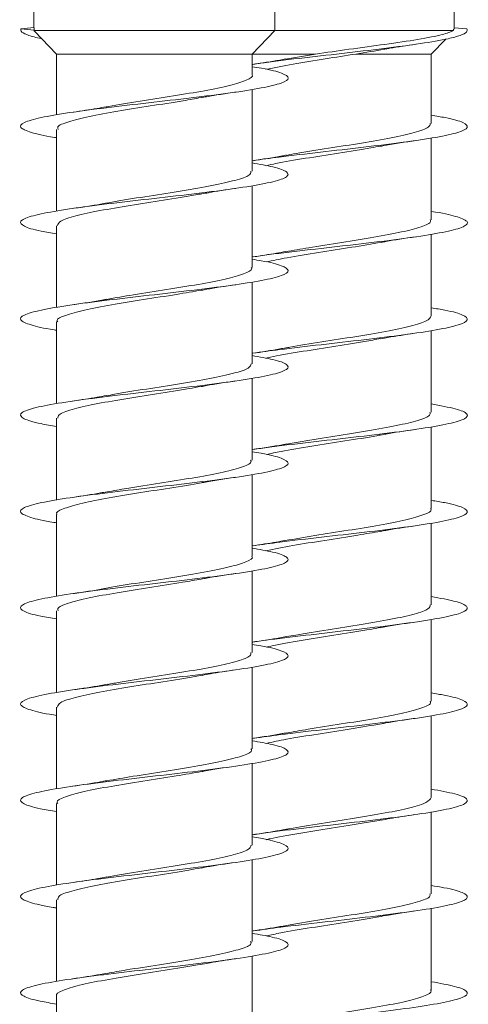
# Model space of a CAD drawing. Units: millimetres. Extents: x -1605 to 1733, y -1580 to 1795.
# Drawn here: x -166 to -158, y 1071 to 1089 of the extents above; entities that cross this region are included whole.
import ezdxf

# ---------------------------------------------------------------- set-up
doc = ezdxf.new("R2010")
doc.units = ezdxf.units.MM

msp = doc.modelspace()

# ---------------------------------------------------------------- linework, layer by layer
at = {"color": 7, "linetype": 'Continuous', "lineweight": 0}
for p, q in [((-165.69, 1099.184), (-165.69, 1088.862)), ((-161.19, 1088.808), (-161.19, 1099.184)), ((-157.841, 1088.835), (-157.841, 1099.184)), ((-165.934, 1088.841), (-165.685, 1088.863)), ((-165.684, 1088.819), (-165.934, 1088.841)), ((-165.689, 1088.808), (-165.684, 1088.819)), ((-165.676, 1088.798), (-165.689, 1088.808)), ((-161.19, 1088.808), (-165.689, 1088.808)), ((-165.678, 1088.796), (-165.265, 1088.37)), ((-161.615, 1088.37), (-161.19, 1088.808)), ((-157.851, 1088.808), (-161.19, 1088.808)), ((-157.851, 1088.835), (-157.851, 1088.808)), ((-157.602, 1088.841), (-157.841, 1088.862)), ((-158.266, 1088.37), (-157.994, 1088.65)), ((-165.265, 1088.37), (-165.265, 1087.232)), ((-161.615, 1088.37), (-165.265, 1088.37)), ((-161.615, 1087.98), (-161.615, 1088.37)), ((-160.43, 1088.37), (-161.615, 1088.37)), ((-160.43, 1088.37), (-160.987, 1088.276)), ((-158.266, 1088.37), (-159.674, 1088.37)), ((-158.266, 1087.073), (-158.266, 1088.37)), ((-161.615, 1086.18), (-161.615, 1087.708)), ((-165.265, 1086.961), (-165.265, 1085.435)), ((-158.266, 1085.273), (-158.266, 1086.8)), ((-161.615, 1084.38), (-161.615, 1085.908)), ((-165.265, 1085.161), (-165.265, 1083.632)), ((-158.266, 1083.473), (-158.266, 1085.002)), ((-161.615, 1082.581), (-161.615, 1084.108)), ((-165.265, 1083.361), (-165.265, 1081.835)), ((-158.266, 1081.673), (-158.266, 1083.2)), ((-161.615, 1080.78), (-161.615, 1082.308)), ((-161.916, 1082.261), (-161.916, 1082.258)), ((-165.265, 1081.561), (-165.265, 1080.032)), ((-158.266, 1079.873), (-158.266, 1081.402)), ((-161.615, 1078.98), (-161.615, 1080.508)), ((-165.265, 1079.761), (-165.265, 1078.235)), ((-158.266, 1078.073), (-158.266, 1079.6)), ((-161.615, 1077.18), (-161.615, 1078.708)), ((-165.265, 1077.961), (-165.265, 1076.432)), ((-158.266, 1076.273), (-158.266, 1077.802)), ((-161.615, 1075.38), (-161.615, 1076.908)), ((-165.265, 1076.161), (-165.265, 1074.635)), ((-158.266, 1074.473), (-158.266, 1076)), ((-161.615, 1073.581), (-161.615, 1075.107)), ((-165.265, 1074.361), (-165.265, 1072.832)), ((-158.266, 1072.673), (-158.266, 1074.202)), ((-161.615, 1071.78), (-161.615, 1073.309)), ((-165.265, 1072.561), (-165.265, 1071.036)), ((-158.266, 1070.873), (-158.266, 1072.4)), ((-161.615, 1069.98), (-161.615, 1071.507)), ((-165.265, 1070.761), (-165.265, 1069.232))]:
    msp.add_line(p, q, dxfattribs=at)
msp.add_ellipse((-163.44, 1088.841), major_axis=(-0.161, 19.635), ratio=0.114299, start_param=1.568754, end_param=1.570968, dxfattribs=at)
for points, knots in [([(-165.934, 1088.841), (-165.936, 1088.821), (-165.94, 1088.78), (-165.79, 1088.717), (-165.662, 1088.68), (-165.544, 1088.657), (-165.544, 1088.657)], [0, 0, 0, 0, 0.333002, 0.666017, 0.999128, 1, 1, 1, 1]), ([(-157.602, 1088.841), (-157.596, 1088.82), (-157.585, 1088.78), (-157.71, 1088.718), (-157.973, 1088.647), (-158.442, 1088.565), (-159.137, 1088.473), (-159.935, 1088.381), (-160.736, 1088.289), (-161.319, 1088.221), (-161.554, 1088.183), (-161.597, 1088.176)], [0, 0, 0, 0, 0.092168, 0.184337, 0.276528, 0.414521, 0.552614, 0.691555, 0.83026, 0.969032, 1, 1, 1, 1]), ([(-157.851, 1088.808), (-157.911, 1088.784), (-158.041, 1088.73), (-158.49, 1088.644), (-159.107, 1088.552), (-159.792, 1088.462), (-160.223, 1088.399), (-160.43, 1088.37)], [0, 0, 0, 0, 0.183177, 0.400907, 0.612121, 0.814474, 1, 1, 1, 1]), ([(-159.674, 1088.37), (-159.49, 1088.4), (-159.292, 1088.433), (-159.125, 1088.463), (-159.112, 1088.466)], [0, 0, 0, 0, 0.925376, 1, 1, 1, 1]), ([(-159.112, 1088.464), (-159.088, 1088.468), (-158.928, 1088.5), (-158.725, 1088.529), (-158.552, 1088.553)], [0, 0, 0, 0, 0.148623, 1, 1, 1, 1]), ([(-160.987, 1088.278), (-161.022, 1088.271), (-161.203, 1088.235), (-161.433, 1088.202), (-161.619, 1088.175)], [0, 0, 0, 0, 0.194791, 1, 1, 1, 1]), ([(-161.356, 1088.084), (-161.193, 1088.117), (-160.867, 1088.182), (-160.261, 1088.277), (-159.865, 1088.34), (-159.674, 1088.37)], [0, 0, 0, 0, 0.340712, 0.683315, 1, 1, 1, 1]), ([(-161.615, 1088.133), (-161.553, 1088.123), (-161.293, 1088.083), (-161.033, 1088.012), (-160.894, 1087.92), (-161.031, 1087.827), (-161.411, 1087.735), (-162.001, 1087.643), (-162.739, 1087.551), (-163.549, 1087.458), (-164.348, 1087.366), (-165.053, 1087.274), (-165.593, 1087.182), (-165.91, 1087.089), (-165.978, 1086.997), (-165.766, 1086.905), (-165.503, 1086.841), (-165.279, 1086.808), (-165.265, 1086.806)], [0, 0, 0, 0, 0.021542, 0.091109, 0.16067, 0.230218, 0.299753, 0.36928, 0.438813, 0.508347, 0.577872, 0.647401, 0.716948, 0.786501, 0.85606, 0.925633, 0.995224, 1, 1, 1, 1]), ([(-161.618, 1087.98), (-161.617, 1087.98), (-161.582, 1087.946), (-161.708, 1087.88), (-162.003, 1087.782), (-162.488, 1087.684), (-163.079, 1087.587), (-163.702, 1087.489), (-164.148, 1087.42), (-164.327, 1087.384), (-164.343, 1087.381)], [0, 0, 0, 0, 0.004062, 0.167341, 0.33063, 0.493915, 0.657198, 0.820486, 0.983773, 1, 1, 1, 1]), ([(-162.565, 1087.552), (-162.532, 1087.559), (-162.347, 1087.596), (-162.108, 1087.631), (-161.912, 1087.659)], [0, 0, 0, 0, 0.180883, 1, 1, 1, 1]), ([(-165.239, 1086.961), (-165.244, 1086.976), (-165.261, 1087.024), (-165.063, 1087.105), (-164.677, 1087.203), (-164.136, 1087.301), (-163.522, 1087.399), (-162.965, 1087.484), (-162.675, 1087.536), (-162.566, 1087.556)], [0, 0, 0, 0, 0.0779765, 0.2423432, 0.4067193, 0.5710906, 0.7354664, 0.8998381, 1, 1, 1, 1]), ([(-164.343, 1087.385), (-164.398, 1087.374), (-164.579, 1087.339), (-164.802, 1087.306), (-164.959, 1087.284)], [0, 0, 0, 0, 0.2986712, 1, 1, 1, 1]), ([(-158.266, 1087.225), (-158.176, 1087.21), (-157.894, 1087.165), (-157.642, 1087.089), (-157.55, 1086.997), (-157.729, 1086.905), (-158.148, 1086.812), (-158.768, 1086.72), (-159.525, 1086.628), (-160.335, 1086.535), (-161.065, 1086.452), (-161.437, 1086.399), (-161.594, 1086.376)], [0, 0, 0, 0, 0.051146, 0.159922, 0.268701, 0.377499, 0.486332, 0.595135, 0.703909, 0.812662, 0.92142, 1, 1, 1, 1]), ([(-158.285, 1087.073), (-158.289, 1087.049), (-158.298, 1086.992), (-158.558, 1086.902), (-158.992, 1086.804), (-159.562, 1086.706), (-160.183, 1086.608), (-160.683, 1086.532), (-160.914, 1086.488), (-160.974, 1086.476)], [0, 0, 0, 0, 0.123487, 0.287379, 0.451254, 0.615139, 0.779018, 0.942907, 1, 1, 1, 1]), ([(-159.215, 1086.646), (-159.2, 1086.649), (-159.019, 1086.686), (-158.785, 1086.72), (-158.57, 1086.751)], [0, 0, 0, 0, 0.083447, 1, 1, 1, 1]), ([(-161.348, 1086.282), (-161.291, 1086.296), (-161.096, 1086.342), (-160.618, 1086.42), (-160.003, 1086.518), (-159.503, 1086.595), (-159.274, 1086.638), (-159.216, 1086.649)], [0, 0, 0, 0, 0.11008, 0.376637, 0.643206, 0.909758, 1, 1, 1, 1]), ([(-160.974, 1086.48), (-160.997, 1086.475), (-161.184, 1086.438), (-161.415, 1086.405), (-161.617, 1086.375)], [0, 0, 0, 0, 0.1248275, 1, 1, 1, 1]), ([(-161.615, 1086.334), (-161.474, 1086.309), (-161.158, 1086.253), (-160.933, 1086.166), (-160.929, 1086.074), (-161.19, 1085.982), (-161.68, 1085.89), (-162.352, 1085.797), (-163.135, 1085.705), (-163.951, 1085.613), (-164.714, 1085.52), (-165.345, 1085.428), (-165.781, 1085.336), (-165.977, 1085.244), (-165.903, 1085.151), (-165.656, 1085.073), (-165.366, 1085.026), (-165.265, 1085.009)], [0, 0, 0, 0, 0.056556, 0.12621, 0.195872, 0.265536, 0.335201, 0.404874, 0.474566, 0.544271, 0.613977, 0.68368, 0.753373, 0.823057, 0.892721, 0.962378, 1, 1, 1, 1]), ([(-161.64, 1086.18), (-161.638, 1086.16), (-161.634, 1086.107), (-161.865, 1086.021), (-162.278, 1085.923), (-162.835, 1085.825), (-163.454, 1085.728), (-163.98, 1085.647), (-164.237, 1085.599), (-164.319, 1085.584)], [0, 0, 0, 0, 0.103091, 0.267162, 0.431233, 0.595301, 0.759365, 0.923435, 1, 1, 1, 1]), ([(-162.55, 1085.755), (-162.511, 1085.762), (-162.329, 1085.799), (-162.103, 1085.832), (-161.925, 1085.857)], [0, 0, 0, 0, 0.216479, 1, 1, 1, 1]), ([(-165.253, 1085.161), (-165.242, 1085.189), (-165.219, 1085.25), (-164.93, 1085.344), (-164.477, 1085.442), (-163.896, 1085.54), (-163.273, 1085.638), (-162.797, 1085.711), (-162.59, 1085.751), (-162.551, 1085.759)], [0, 0, 0, 0, 0.142834, 0.306514, 0.470187, 0.63386, 0.797535, 0.961209, 1, 1, 1, 1]), ([(-164.32, 1085.588), (-164.36, 1085.58), (-164.547, 1085.543), (-164.785, 1085.509), (-164.97, 1085.482)], [0, 0, 0, 0, 0.218656, 1, 1, 1, 1]), ([(-158.266, 1085.429), (-158.264, 1085.429), (-158.05, 1085.397), (-157.789, 1085.336), (-157.558, 1085.243), (-157.608, 1085.151), (-157.908, 1085.059), (-158.434, 1084.967), (-159.129, 1084.874), (-159.926, 1084.782), (-160.727, 1084.69), (-161.31, 1084.622), (-161.546, 1084.584), (-161.589, 1084.577)], [0, 0, 0, 0, 0.000896, 0.109291, 0.217657, 0.326005, 0.434344, 0.542687, 0.651026, 0.759354, 0.867688, 0.976042, 1, 1, 1, 1]), ([(-158.29, 1085.273), (-158.283, 1085.262), (-158.259, 1085.217), (-158.435, 1085.141), (-158.798, 1085.043), (-159.325, 1084.945), (-159.934, 1084.847), (-160.522, 1084.757), (-160.846, 1084.7), (-160.986, 1084.675)], [0, 0, 0, 0, 0.057995, 0.221532, 0.385057, 0.548589, 0.712119, 0.875647, 1, 1, 1, 1]), ([(-159.2, 1084.848), (-159.172, 1084.854), (-158.992, 1084.89), (-158.759, 1084.924), (-158.563, 1084.952)], [0, 0, 0, 0, 0.157786, 1, 1, 1, 1]), ([(-161.351, 1084.483), (-161.227, 1084.509), (-160.947, 1084.568), (-160.377, 1084.659), (-159.752, 1084.755), (-159.381, 1084.819), (-159.2, 1084.85)], [0, 0, 0, 0, 0.21375, 0.480188, 0.746632, 1, 1, 1, 1]), ([(-161.615, 1084.533), (-161.555, 1084.524), (-161.296, 1084.484), (-161.037, 1084.413), (-160.894, 1084.321), (-161.027, 1084.228), (-161.406, 1084.136), (-161.994, 1084.044), (-162.731, 1083.952), (-163.541, 1083.859), (-164.34, 1083.767), (-165.047, 1083.675), (-165.588, 1083.582), (-165.908, 1083.49), (-165.979, 1083.398), (-165.77, 1083.306), (-165.507, 1083.242), (-165.282, 1083.209), (-165.265, 1083.206)], [0, 0, 0, 0, 0.020775, 0.090333, 0.159902, 0.229496, 0.299081, 0.368646, 0.438199, 0.50775, 0.577292, 0.646822, 0.716349, 0.785886, 0.855426, 0.924961, 0.994504, 1, 1, 1, 1]), ([(-160.986, 1084.679), (-161.043, 1084.668), (-161.226, 1084.632), (-161.453, 1084.599), (-161.61, 1084.576)], [0, 0, 0, 0, 0.308277, 1, 1, 1, 1]), ([(-161.634, 1084.38), (-161.628, 1084.373), (-161.598, 1084.333), (-161.752, 1084.26), (-162.09, 1084.162), (-162.603, 1084.064), (-163.204, 1083.967), (-163.817, 1083.873), (-164.168, 1083.812), (-164.332, 1083.783)], [0, 0, 0, 0, 0.0376132, 0.201478, 0.365346, 0.5292185, 0.6930801, 0.8569535, 1, 1, 1, 1]), ([(-162.556, 1083.954), (-162.525, 1083.96), (-162.345, 1083.996), (-162.111, 1084.03), (-161.918, 1084.058)], [0, 0, 0, 0, 0.170505, 1, 1, 1, 1]), ([(-165.244, 1083.361), (-165.25, 1083.37), (-165.279, 1083.411), (-165.119, 1083.485), (-164.772, 1083.583), (-164.255, 1083.681), (-163.651, 1083.779), (-163.049, 1083.871), (-162.71, 1083.93), (-162.557, 1083.957)], [0, 0, 0, 0, 0.044058, 0.208259, 0.372471, 0.536671, 0.700878, 0.865088, 1, 1, 1, 1]), ([(-164.332, 1083.785), (-164.352, 1083.781), (-164.534, 1083.745), (-164.76, 1083.712), (-164.962, 1083.683)], [0, 0, 0, 0, 0.109848, 1, 1, 1, 1]), ([(-158.266, 1083.625), (-158.177, 1083.611), (-157.897, 1083.566), (-157.645, 1083.49), (-157.549, 1083.398), (-157.726, 1083.306), (-158.142, 1083.213), (-158.76, 1083.121), (-159.516, 1083.029), (-160.326, 1082.936), (-161.061, 1082.852), (-161.438, 1082.799), (-161.598, 1082.776)], [0, 0, 0, 0, 0.050014, 0.158694, 0.267376, 0.376048, 0.484736, 0.593454, 0.702191, 0.810941, 0.91969, 1, 1, 1, 1]), ([(-158.27, 1083.473), (-158.287, 1083.442), (-158.322, 1083.378), (-158.634, 1083.282), (-159.1, 1083.184), (-159.688, 1083.086), (-160.311, 1082.988), (-160.768, 1082.918), (-160.956, 1082.881), (-160.98, 1082.876)], [0, 0, 0, 0, 0.1570101, 0.3208483, 0.4846853, 0.6485154, 0.8123464, 0.976179, 1, 1, 1, 1]), ([(-161.35, 1082.683), (-161.324, 1082.689), (-161.169, 1082.729), (-160.739, 1082.8), (-160.133, 1082.898), (-159.584, 1082.982), (-159.306, 1083.033), (-159.207, 1083.051)], [0, 0, 0, 0, 0.05344, 0.319218, 0.585016, 0.850797, 1, 1, 1, 1]), ([(-159.206, 1083.046), (-159.164, 1083.055), (-158.981, 1083.091), (-158.752, 1083.124), (-158.576, 1083.15)], [0, 0, 0, 0, 0.227193, 1, 1, 1, 1]), ([(-160.981, 1082.879), (-161.018, 1082.872), (-161.202, 1082.835), (-161.435, 1082.802), (-161.621, 1082.775)], [0, 0, 0, 0, 0.2043251, 1, 1, 1, 1]), ([(-161.615, 1082.733), (-161.475, 1082.709), (-161.16, 1082.653), (-160.934, 1082.567), (-160.928, 1082.475), (-161.186, 1082.383), (-161.674, 1082.291), (-162.344, 1082.198), (-163.127, 1082.106), (-163.942, 1082.014), (-164.705, 1081.921), (-165.339, 1081.829), (-165.777, 1081.737), (-165.976, 1081.645), (-165.906, 1081.552), (-165.659, 1081.474), (-165.368, 1081.426), (-165.265, 1081.409)], [0, 0, 0, 0, 0.055792, 0.125465, 0.195131, 0.264798, 0.334463, 0.404119, 0.473779, 0.543452, 0.613129, 0.68281, 0.752502, 0.822217, 0.891938, 0.961637, 1, 1, 1, 1]), ([(-161.63, 1082.581), (-161.638, 1082.553), (-161.656, 1082.494), (-161.936, 1082.401), (-162.383, 1082.303), (-162.96, 1082.205), (-163.583, 1082.108), (-164.069, 1082.033), (-164.285, 1081.991), (-164.333, 1081.982)], [0, 0, 0, 0, 0.136299, 0.299736, 0.46317, 0.626604, 0.79003, 0.953468, 1, 1, 1, 1]), ([(-165.242, 1081.561), (-165.242, 1081.583), (-165.242, 1081.637), (-165.002, 1081.724), (-164.583, 1081.822), (-164.021, 1081.92), (-163.401, 1082.018), (-162.886, 1082.096), (-162.639, 1082.143), (-162.566, 1082.156)], [0, 0, 0, 0, 0.109647, 0.273964, 0.438288, 0.602608, 0.766937, 0.931261, 1, 1, 1, 1]), ([(-162.566, 1082.152), (-162.532, 1082.159), (-162.349, 1082.196), (-162.112, 1082.23), (-161.917, 1082.258)], [0, 0, 0, 0, 0.181784, 1, 1, 1, 1]), ([(-164.334, 1081.987), (-164.392, 1081.975), (-164.577, 1081.939), (-164.805, 1081.906), (-164.961, 1081.883)], [0, 0, 0, 0, 0.310893, 1, 1, 1, 1]), ([(-158.266, 1081.829), (-158.101, 1081.798), (-157.771, 1081.737), (-157.564, 1081.645), (-157.604, 1081.552), (-157.904, 1081.46), (-158.427, 1081.368), (-159.121, 1081.275), (-159.918, 1081.183), (-160.719, 1081.091), (-161.306, 1081.022), (-161.545, 1080.984), (-161.591, 1080.977)], [0, 0, 0, 0, 0.107954, 0.216317, 0.324678, 0.433007, 0.54132, 0.649622, 0.757917, 0.866187, 0.974453, 1, 1, 1, 1]), ([(-158.292, 1081.673), (-158.288, 1081.655), (-158.278, 1081.604), (-158.494, 1081.521), (-158.895, 1081.423), (-159.446, 1081.325), (-160.063, 1081.227), (-160.603, 1081.144), (-160.876, 1081.094), (-160.971, 1081.077)], [0, 0, 0, 0, 0.092006, 0.25603, 0.420051, 0.584071, 0.748102, 0.912122, 1, 1, 1, 1]), ([(-161.349, 1080.882), (-161.26, 1080.902), (-161.026, 1080.954), (-160.501, 1081.039), (-159.883, 1081.137), (-159.423, 1081.207), (-159.232, 1081.245), (-159.206, 1081.25)], [0, 0, 0, 0, 0.160946, 0.426806, 0.692666, 0.958536, 1, 1, 1, 1]), ([(-159.206, 1081.247), (-159.175, 1081.253), (-158.996, 1081.289), (-158.762, 1081.323), (-158.568, 1081.351)], [0, 0, 0, 0, 0.168688, 1, 1, 1, 1]), ([(-160.972, 1081.08), (-160.995, 1081.075), (-161.18, 1081.039), (-161.411, 1081.005), (-161.612, 1080.976)], [0, 0, 0, 0, 0.127625, 1, 1, 1, 1]), ([(-161.615, 1080.933), (-161.557, 1080.924), (-161.3, 1080.884), (-161.039, 1080.814), (-160.895, 1080.722), (-161.025, 1080.63), (-161.4, 1080.537), (-161.986, 1080.445), (-162.722, 1080.353), (-163.532, 1080.26), (-164.332, 1080.168), (-165.04, 1080.076), (-165.584, 1079.983), (-165.906, 1079.891), (-165.979, 1079.799), (-165.773, 1079.707), (-165.51, 1079.642), (-165.283, 1079.609), (-165.265, 1079.606)], [0, 0, 0, 0, 0.0201138, 0.0896543, 0.1591912, 0.2287342, 0.2982973, 0.3678685, 0.4374455, 0.5070325, 0.5766191, 0.6461915, 0.7157413, 0.7852854, 0.8548303, 0.9243704, 0.9939009, 1, 1, 1, 1]), ([(-161.641, 1080.78), (-161.635, 1080.766), (-161.615, 1080.719), (-161.806, 1080.64), (-162.185, 1080.542), (-162.721, 1080.444), (-163.334, 1080.346), (-163.901, 1080.26), (-164.202, 1080.206), (-164.321, 1080.184)], [0, 0, 0, 0, 0.071462, 0.235544, 0.399634, 0.563717, 0.727805, 0.891888, 1, 1, 1, 1]), ([(-165.259, 1079.761), (-165.261, 1079.763), (-165.295, 1079.798), (-165.165, 1079.865), (-164.861, 1079.963), (-164.371, 1080.061), (-163.776, 1080.159), (-163.155, 1080.256), (-162.721, 1080.323), (-162.554, 1080.356), (-162.549, 1080.357)], [0, 0, 0, 0, 0.010384, 0.174411, 0.338437, 0.502465, 0.666492, 0.830516, 0.994537, 1, 1, 1, 1]), ([(-162.548, 1080.357), (-162.538, 1080.359), (-162.362, 1080.394), (-162.136, 1080.427), (-161.923, 1080.457)], [0, 0, 0, 0, 0.057954, 1, 1, 1, 1]), ([(-164.322, 1080.188), (-164.362, 1080.18), (-164.548, 1080.143), (-164.785, 1080.109), (-164.97, 1080.082)], [0, 0, 0, 0, 0.2159709, 1, 1, 1, 1]), ([(-158.266, 1080.025), (-158.179, 1080.011), (-157.9, 1079.966), (-157.647, 1079.891), (-157.549, 1079.799), (-157.722, 1079.707), (-158.137, 1079.614), (-158.753, 1079.522), (-159.507, 1079.43), (-160.317, 1079.338), (-161.051, 1079.253), (-161.428, 1079.2), (-161.588, 1079.177)], [0, 0, 0, 0, 0.049035, 0.157893, 0.266749, 0.375603, 0.484437, 0.593279, 0.702131, 0.810996, 0.919864, 1, 1, 1, 1]), ([(-158.28, 1079.873), (-158.275, 1079.868), (-158.243, 1079.83), (-158.387, 1079.759), (-158.712, 1079.661), (-159.215, 1079.564), (-159.813, 1079.466), (-160.444, 1079.369), (-160.816, 1079.305), (-160.998, 1079.274)], [0, 0, 0, 0, 0.026515, 0.189765, 0.353023, 0.51629, 0.679545, 0.842804, 1, 1, 1, 1]), ([(-159.212, 1079.446), (-159.18, 1079.452), (-158.998, 1079.489), (-158.762, 1079.523), (-158.567, 1079.551)], [0, 0, 0, 0, 0.1752525, 1, 1, 1, 1]), ([(-161.356, 1079.084), (-161.195, 1079.116), (-160.871, 1079.181), (-160.258, 1079.278), (-159.673, 1079.368), (-159.351, 1079.425), (-159.212, 1079.449)], [0, 0, 0, 0, 0.263224, 0.5312, 0.799169, 1, 1, 1, 1]), ([(-160.999, 1079.277), (-161.052, 1079.266), (-161.233, 1079.231), (-161.455, 1079.199), (-161.612, 1079.176)], [0, 0, 0, 0, 0.293465, 1, 1, 1, 1]), ([(-161.615, 1079.133), (-161.477, 1079.109), (-161.163, 1079.054), (-160.936, 1078.968), (-160.926, 1078.876), (-161.182, 1078.784), (-161.668, 1078.691), (-162.337, 1078.599), (-163.119, 1078.507), (-163.934, 1078.415), (-164.698, 1078.322), (-165.333, 1078.23), (-165.773, 1078.138), (-165.975, 1078.046), (-165.908, 1077.953), (-165.662, 1077.874), (-165.37, 1077.826), (-165.265, 1077.809)], [0, 0, 0, 0, 0.054864, 0.124591, 0.194304, 0.264, 0.333695, 0.403379, 0.47305, 0.542714, 0.612385, 0.682055, 0.751721, 0.821394, 0.891084, 0.96078, 1, 1, 1, 1]), ([(-161.619, 1078.98), (-161.618, 1078.979), (-161.583, 1078.945), (-161.71, 1078.879), (-162.008, 1078.781), (-162.495, 1078.683), (-163.088, 1078.585), (-163.71, 1078.487), (-164.151, 1078.42), (-164.324, 1078.385), (-164.335, 1078.383)], [0, 0, 0, 0, 0.006246, 0.169995, 0.333748, 0.497506, 0.66126, 0.825015, 0.988777, 1, 1, 1, 1]), ([(-162.564, 1078.553), (-162.531, 1078.559), (-162.347, 1078.596), (-162.11, 1078.63), (-161.915, 1078.659)], [0, 0, 0, 0, 0.180699, 1, 1, 1, 1]), ([(-165.239, 1077.961), (-165.244, 1077.976), (-165.263, 1078.024), (-165.066, 1078.104), (-164.683, 1078.202), (-164.144, 1078.3), (-163.531, 1078.397), (-162.971, 1078.483), (-162.677, 1078.536), (-162.564, 1078.556)], [0, 0, 0, 0, 0.07575, 0.240079, 0.40441, 0.568739, 0.733076, 0.897409, 1, 1, 1, 1]), ([(-164.335, 1078.385), (-164.357, 1078.38), (-164.537, 1078.345), (-164.761, 1078.312), (-164.958, 1078.284)], [0, 0, 0, 0, 0.122284, 1, 1, 1, 1]), ([(-158.266, 1078.229), (-158.103, 1078.198), (-157.774, 1078.137), (-157.566, 1078.046), (-157.602, 1077.953), (-157.899, 1077.861), (-158.42, 1077.769), (-159.112, 1077.676), (-159.909, 1077.584), (-160.712, 1077.492), (-161.304, 1077.422), (-161.547, 1077.384), (-161.597, 1077.376)], [0, 0, 0, 0, 0.106418, 0.214593, 0.322793, 0.431009, 0.539231, 0.64747, 0.755728, 0.86396, 0.972158, 1, 1, 1, 1]), ([(-158.285, 1078.073), (-158.289, 1078.048), (-158.299, 1077.991), (-158.562, 1077.9), (-158.999, 1077.803), (-159.57, 1077.705), (-160.192, 1077.607), (-160.688, 1077.531), (-160.915, 1077.487), (-160.972, 1077.477)], [0, 0, 0, 0, 0.125759, 0.289741, 0.453715, 0.617689, 0.781666, 0.94564, 1, 1, 1, 1]), ([(-159.215, 1077.646), (-159.199, 1077.649), (-159.018, 1077.686), (-158.786, 1077.719), (-158.574, 1077.75)], [0, 0, 0, 0, 0.084725, 1, 1, 1, 1]), ([(-161.349, 1077.282), (-161.294, 1077.295), (-161.102, 1077.341), (-160.626, 1077.419), (-160.011, 1077.517), (-159.508, 1077.594), (-159.276, 1077.638), (-159.215, 1077.649)], [0, 0, 0, 0, 0.107069, 0.373344, 0.639628, 0.905904, 1, 1, 1, 1]), ([(-160.973, 1077.481), (-161.013, 1077.473), (-161.199, 1077.436), (-161.435, 1077.402), (-161.621, 1077.375)], [0, 0, 0, 0, 0.21558, 1, 1, 1, 1]), ([(-161.615, 1077.333), (-161.559, 1077.324), (-161.303, 1077.285), (-161.042, 1077.215), (-160.895, 1077.123), (-161.022, 1077.03), (-161.395, 1076.938), (-161.979, 1076.846), (-162.713, 1076.754), (-163.522, 1076.661), (-164.323, 1076.569), (-165.033, 1076.477), (-165.579, 1076.384), (-165.904, 1076.292), (-165.98, 1076.2), (-165.777, 1076.108), (-165.513, 1076.043), (-165.285, 1076.009), (-165.265, 1076.006)], [0, 0, 0, 0, 0.019465, 0.089015, 0.158557, 0.228091, 0.297624, 0.367167, 0.436714, 0.506263, 0.575821, 0.645397, 0.714991, 0.784578, 0.854153, 0.923722, 0.993278, 1, 1, 1, 1]), ([(-161.639, 1077.18), (-161.638, 1077.16), (-161.635, 1077.106), (-161.869, 1077.02), (-162.285, 1076.922), (-162.843, 1076.824), (-163.463, 1076.726), (-163.985, 1076.646), (-164.239, 1076.599), (-164.318, 1076.584)], [0, 0, 0, 0, 0.1053168, 0.2694479, 0.4335664, 0.5976851, 0.7618127, 0.9259308, 1, 1, 1, 1]), ([(-162.547, 1076.755), (-162.497, 1076.765), (-162.314, 1076.801), (-162.086, 1076.834), (-161.921, 1076.858)], [0, 0, 0, 0, 0.2766854, 1, 1, 1, 1]), ([(-165.252, 1076.161), (-165.242, 1076.189), (-165.221, 1076.25), (-164.935, 1076.343), (-164.484, 1076.441), (-163.904, 1076.538), (-163.281, 1076.636), (-162.801, 1076.71), (-162.591, 1076.751), (-162.548, 1076.759)], [0, 0, 0, 0, 0.140527, 0.304041, 0.467563, 0.631078, 0.794599, 0.958121, 1, 1, 1, 1]), ([(-164.319, 1076.589), (-164.359, 1076.58), (-164.545, 1076.544), (-164.782, 1076.509), (-164.967, 1076.482)], [0, 0, 0, 0, 0.218603, 1, 1, 1, 1]), ([(-158.266, 1076.425), (-158.181, 1076.411), (-157.903, 1076.367), (-157.65, 1076.292), (-157.548, 1076.2), (-157.719, 1076.108), (-158.132, 1076.015), (-158.746, 1075.923), (-159.499, 1075.831), (-160.308, 1075.738), (-161.044, 1075.654), (-161.424, 1075.601), (-161.585, 1075.578)], [0, 0, 0, 0, 0.047856, 0.156832, 0.265782, 0.374729, 0.483656, 0.59256, 0.701455, 0.810359, 0.919259, 1, 1, 1, 1]), ([(-158.29, 1076.273), (-158.284, 1076.261), (-158.26, 1076.217), (-158.438, 1076.139), (-158.804, 1076.042), (-159.333, 1075.944), (-159.942, 1075.846), (-160.524, 1075.757), (-160.841, 1075.7), (-160.974, 1075.677)], [0, 0, 0, 0, 0.060377, 0.224435, 0.388489, 0.552548, 0.716597, 0.880655, 1, 1, 1, 1]), ([(-159.198, 1075.849), (-159.17, 1075.854), (-158.992, 1075.89), (-158.76, 1075.923), (-158.565, 1075.951)], [0, 0, 0, 0, 0.156169, 1, 1, 1, 1]), ([(-161.35, 1075.483), (-161.228, 1075.509), (-160.952, 1075.567), (-160.386, 1075.658), (-159.757, 1075.755), (-159.383, 1075.819), (-159.198, 1075.85)], [0, 0, 0, 0, 0.209755, 0.476145, 0.74253, 1, 1, 1, 1]), ([(-161.615, 1075.533), (-161.479, 1075.509), (-161.166, 1075.455), (-160.937, 1075.369), (-160.925, 1075.277), (-161.177, 1075.185), (-161.661, 1075.093), (-162.328, 1075), (-163.11, 1074.908), (-163.925, 1074.816), (-164.691, 1074.723), (-165.328, 1074.631), (-165.77, 1074.539), (-165.974, 1074.447), (-165.91, 1074.354), (-165.665, 1074.275), (-165.372, 1074.227), (-165.265, 1074.209)], [0, 0, 0, 0, 0.053982, 0.123673, 0.193373, 0.263075, 0.332792, 0.402529, 0.472248, 0.541947, 0.611638, 0.681325, 0.751006, 0.820677, 0.890347, 0.960024, 1, 1, 1, 1]), ([(-160.975, 1075.68), (-161, 1075.675), (-161.182, 1075.638), (-161.411, 1075.605), (-161.608, 1075.577)], [0, 0, 0, 0, 0.136972, 1, 1, 1, 1]), ([(-161.635, 1075.38), (-161.629, 1075.372), (-161.599, 1075.332), (-161.755, 1075.259), (-162.096, 1075.161), (-162.61, 1075.063), (-163.213, 1074.965), (-163.822, 1074.872), (-164.17, 1074.811), (-164.33, 1074.783)], [0, 0, 0, 0, 0.0398156, 0.2037397, 0.3676539, 0.5315762, 0.6954918, 0.8594099, 1, 1, 1, 1]), ([(-165.245, 1074.361), (-165.251, 1074.369), (-165.281, 1074.41), (-165.122, 1074.484), (-164.778, 1074.582), (-164.263, 1074.68), (-163.66, 1074.777), (-163.054, 1074.87), (-162.711, 1074.93), (-162.554, 1074.957)], [0, 0, 0, 0, 0.041841, 0.205947, 0.370051, 0.534157, 0.698263, 0.862369, 1, 1, 1, 1]), ([(-162.554, 1074.955), (-162.541, 1074.958), (-162.361, 1074.994), (-162.132, 1075.027), (-161.92, 1075.058)], [0, 0, 0, 0, 0.072114, 1, 1, 1, 1]), ([(-164.331, 1074.786), (-164.368, 1074.779), (-164.55, 1074.743), (-164.782, 1074.709), (-164.967, 1074.682)], [0, 0, 0, 0, 0.204378, 1, 1, 1, 1]), ([(-158.266, 1074.628), (-158.104, 1074.599), (-157.776, 1074.538), (-157.567, 1074.447), (-157.601, 1074.354), (-157.894, 1074.262), (-158.413, 1074.17), (-159.104, 1074.077), (-159.899, 1073.985), (-160.702, 1073.893), (-161.297, 1073.823), (-161.543, 1073.784), (-161.594, 1073.776)], [0, 0, 0, 0, 0.105236, 0.213477, 0.321717, 0.429972, 0.53823, 0.646486, 0.754757, 0.863057, 0.97138, 1, 1, 1, 1]), ([(-158.269, 1074.473), (-158.287, 1074.442), (-158.324, 1074.377), (-158.639, 1074.28), (-159.107, 1074.182), (-159.697, 1074.085), (-160.319, 1073.987), (-160.773, 1073.917), (-160.958, 1073.88), (-160.98, 1073.876)], [0, 0, 0, 0, 0.1592227, 0.3231014, 0.4869834, 0.6508551, 0.8147336, 0.9786087, 1, 1, 1, 1]), ([(-161.352, 1073.683), (-161.327, 1073.689), (-161.174, 1073.728), (-160.747, 1073.799), (-160.141, 1073.897), (-159.588, 1073.981), (-159.307, 1074.033), (-159.203, 1074.051)], [0, 0, 0, 0, 0.050365, 0.315554, 0.58075, 0.845937, 1, 1, 1, 1]), ([(-159.202, 1074.046), (-159.15, 1074.057), (-158.966, 1074.094), (-158.736, 1074.127), (-158.571, 1074.151)], [0, 0, 0, 0, 0.2823458, 1, 1, 1, 1]), ([(-160.98, 1073.879), (-161.018, 1073.872), (-161.2, 1073.836), (-161.433, 1073.802), (-161.618, 1073.775)], [0, 0, 0, 0, 0.203172, 1, 1, 1, 1]), ([(-161.615, 1073.733), (-161.561, 1073.725), (-161.306, 1073.686), (-161.045, 1073.616), (-160.894, 1073.524), (-161.02, 1073.431), (-161.39, 1073.339), (-161.972, 1073.247), (-162.705, 1073.155), (-163.514, 1073.062), (-164.315, 1072.97), (-165.025, 1072.878), (-165.574, 1072.786), (-165.901, 1072.693), (-165.98, 1072.601), (-165.781, 1072.509), (-165.517, 1072.444), (-165.287, 1072.41), (-165.265, 1072.406)], [0, 0, 0, 0, 0.018743, 0.088326, 0.157903, 0.227463, 0.297011, 0.36655, 0.436094, 0.505636, 0.57517, 0.644708, 0.71426, 0.783818, 0.853381, 0.922958, 0.992555, 1, 1, 1, 1]), ([(-161.629, 1073.581), (-161.638, 1073.553), (-161.658, 1073.493), (-161.941, 1073.4), (-162.39, 1073.302), (-162.969, 1073.204), (-163.591, 1073.106), (-164.074, 1073.032), (-164.287, 1072.991), (-164.332, 1072.982)], [0, 0, 0, 0, 0.138549, 0.302065, 0.465574, 0.629093, 0.792605, 0.956112, 1, 1, 1, 1]), ([(-165.241, 1072.561), (-165.242, 1072.582), (-165.244, 1072.636), (-165.007, 1072.723), (-164.59, 1072.821), (-164.03, 1072.918), (-163.41, 1073.016), (-162.891, 1073.096), (-162.641, 1073.142), (-162.566, 1073.157)], [0, 0, 0, 0, 0.107413, 0.271696, 0.435984, 0.600266, 0.764557, 0.928838, 1, 1, 1, 1]), ([(-162.565, 1073.152), (-162.531, 1073.159), (-162.348, 1073.196), (-162.109, 1073.231), (-161.914, 1073.259)], [0, 0, 0, 0, 0.181863, 1, 1, 1, 1]), ([(-164.333, 1072.987), (-164.386, 1072.976), (-164.569, 1072.94), (-164.796, 1072.907), (-164.956, 1072.884)], [0, 0, 0, 0, 0.289658, 1, 1, 1, 1]), ([(-158.266, 1072.825), (-158.183, 1072.812), (-157.907, 1072.768), (-157.652, 1072.693), (-157.548, 1072.601), (-157.716, 1072.509), (-158.125, 1072.416), (-158.738, 1072.324), (-159.491, 1072.232), (-160.3, 1072.139), (-161.043, 1072.054), (-161.428, 1072), (-161.596, 1071.976)], [0, 0, 0, 0, 0.046559, 0.155311, 0.26406, 0.372833, 0.481636, 0.590436, 0.699198, 0.807942, 0.916683, 1, 1, 1, 1]), ([(-158.292, 1072.673), (-158.288, 1072.654), (-158.279, 1072.603), (-158.498, 1072.519), (-158.902, 1072.421), (-159.454, 1072.324), (-160.071, 1072.226), (-160.609, 1072.144), (-160.878, 1072.094), (-160.97, 1072.077)], [0, 0, 0, 0, 0.0942259, 0.25828, 0.4223347, 0.5863973, 0.7504496, 0.9145092, 1, 1, 1, 1]), ([(-161.347, 1071.883), (-161.261, 1071.902), (-161.03, 1071.954), (-160.509, 1072.038), (-159.892, 1072.136), (-159.428, 1072.207), (-159.234, 1072.245), (-159.206, 1072.25)], [0, 0, 0, 0, 0.156442, 0.422439, 0.688429, 0.954413, 1, 1, 1, 1]), ([(-159.205, 1072.248), (-159.192, 1072.251), (-159.012, 1072.287), (-158.783, 1072.32), (-158.571, 1072.351)], [0, 0, 0, 0, 0.073034, 1, 1, 1, 1]), ([(-160.971, 1072.081), (-161.011, 1072.073), (-161.197, 1072.036), (-161.433, 1072.002), (-161.617, 1071.975)], [0, 0, 0, 0, 0.218961, 1, 1, 1, 1]), ([(-161.615, 1071.933), (-161.48, 1071.91), (-161.169, 1071.855), (-160.939, 1071.77), (-160.923, 1071.678), (-161.173, 1071.586), (-161.655, 1071.494), (-162.32, 1071.401), (-163.1, 1071.309), (-163.916, 1071.217), (-164.683, 1071.124), (-165.322, 1071.032), (-165.766, 1070.94), (-165.974, 1070.847), (-165.912, 1070.755), (-165.667, 1070.676), (-165.373, 1070.627), (-165.265, 1070.609)], [0, 0, 0, 0, 0.053226, 0.122899, 0.192582, 0.262266, 0.331947, 0.401637, 0.471344, 0.541062, 0.61079, 0.680516, 0.750236, 0.819946, 0.889634, 0.959315, 1, 1, 1, 1]), ([(-161.641, 1071.78), (-161.635, 1071.766), (-161.616, 1071.718), (-161.81, 1071.639), (-162.191, 1071.541), (-162.729, 1071.443), (-163.342, 1071.345), (-163.906, 1071.259), (-164.203, 1071.205), (-164.32, 1071.184)], [0, 0, 0, 0, 0.073686, 0.237818, 0.401956, 0.566096, 0.730233, 0.894366, 1, 1, 1, 1]), ([(-162.538, 1071.357), (-162.492, 1071.365), (-162.314, 1071.401), (-162.09, 1071.433), (-161.922, 1071.458)], [0, 0, 0, 0, 0.252197, 1, 1, 1, 1]), ([(-165.26, 1070.761), (-165.262, 1070.763), (-165.297, 1070.797), (-165.167, 1070.864), (-164.867, 1070.962), (-164.379, 1071.059), (-163.785, 1071.157), (-163.163, 1071.255), (-162.722, 1071.323), (-162.549, 1071.357), (-162.538, 1071.36)], [0, 0, 0, 0, 0.008183, 0.17159, 0.334997, 0.498397, 0.661803, 0.825202, 0.988605, 1, 1, 1, 1]), ([(-164.321, 1071.188), (-164.361, 1071.18), (-164.548, 1071.143), (-164.786, 1071.109), (-164.972, 1071.082)], [0, 0, 0, 0, 0.216288, 1, 1, 1, 1]), ([(-158.266, 1071.028), (-158.105, 1070.999), (-157.778, 1070.939), (-157.568, 1070.847), (-157.599, 1070.755), (-157.89, 1070.663), (-158.407, 1070.571), (-159.096, 1070.478), (-159.891, 1070.386), (-160.693, 1070.294), (-161.287, 1070.224), (-161.533, 1070.186), (-161.583, 1070.178)], [0, 0, 0, 0, 0.1040723, 0.2125919, 0.3210773, 0.4295592, 0.538047, 0.6465266, 0.7549921, 0.8634621, 0.9719533, 1, 1, 1, 1]), ([(-158.281, 1070.873), (-158.276, 1070.867), (-158.244, 1070.829), (-158.39, 1070.758), (-158.717, 1070.66), (-159.223, 1070.562), (-159.821, 1070.465), (-160.449, 1070.369), (-160.816, 1070.305), (-160.995, 1070.274)], [0, 0, 0, 0, 0.028707, 0.19212, 0.355524, 0.518933, 0.682342, 0.845754, 1, 1, 1, 1])]:
    msp.add_open_spline(points, degree=3, knots=knots, dxfattribs=at)

doc.saveas('drawing.dxf')
